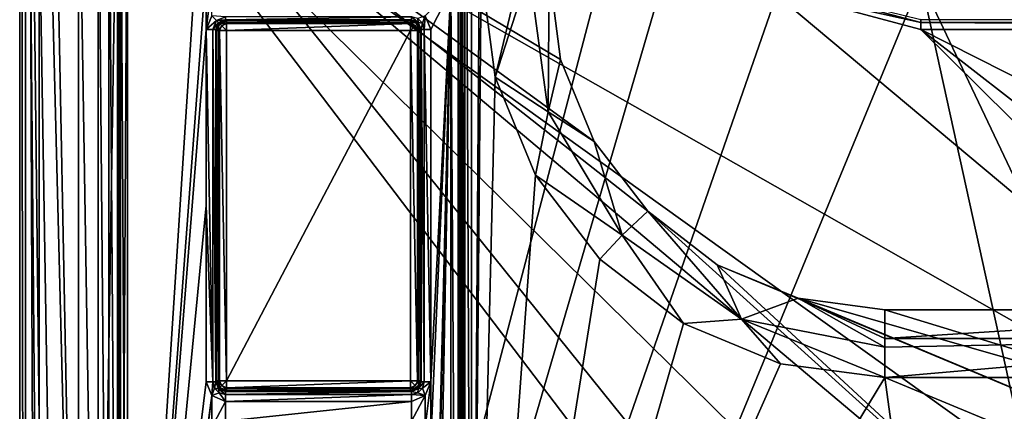
# Model space of a CAD drawing. Units: millimetres. Extents: x -75 to 75, y -90 to 90.
# Drawn here: x -75 to -25, y 0 to 20 of the extents above; entities that cross this region are included whole.
import ezdxf

# ---------------------------------------------------------------- set-up
doc = ezdxf.new("R2010")
doc.units = ezdxf.units.MM
doc.header["$LTSCALE"] = 65.185185
for name, color, linetype in [('1', 7, 'CONTINUOUS'), ('1019', 7, 'CONTINUOUS'), ('1030', 7, 'CONTINUOUS'), ('1031', 7, 'CONTINUOUS'), ('1172', 7, 'CONTINUOUS'), ('1175', 7, 'CONTINUOUS'), ('1201', 7, 'CONTINUOUS'), ('1266', 7, 'CONTINUOUS'), ('1283', 7, 'CONTINUOUS'), ('134', 7, 'CONTINUOUS'), ('135', 7, 'CONTINUOUS'), ('136', 7, 'CONTINUOUS'), ('137', 7, 'CONTINUOUS'), ('154', 7, 'CONTINUOUS'), ('2', 7, 'CONTINUOUS'), ('227', 7, 'CONTINUOUS'), ('228', 7, 'CONTINUOUS'), ('229', 7, 'CONTINUOUS'), ('230', 7, 'CONTINUOUS'), ('426', 7, 'CONTINUOUS'), ('427', 7, 'CONTINUOUS'), ('428', 7, 'CONTINUOUS'), ('429', 7, 'CONTINUOUS'), ('430', 7, 'CONTINUOUS'), ('431', 7, 'CONTINUOUS'), ('432', 7, 'CONTINUOUS'), ('433', 7, 'CONTINUOUS'), ('434', 7, 'CONTINUOUS'), ('435', 7, 'CONTINUOUS'), ('436', 7, 'CONTINUOUS'), ('437', 7, 'CONTINUOUS'), ('438', 7, 'CONTINUOUS'), ('439', 7, 'CONTINUOUS'), ('440', 7, 'CONTINUOUS'), ('441', 7, 'CONTINUOUS'), ('499', 7, 'CONTINUOUS'), ('589', 7, 'CONTINUOUS'), ('660', 7, 'CONTINUOUS'), ('661', 7, 'CONTINUOUS'), ('699', 7, 'CONTINUOUS'), ('732', 7, 'CONTINUOUS'), ('766', 7, 'CONTINUOUS'), ('767', 7, 'CONTINUOUS'), ('768', 7, 'CONTINUOUS'), ('801', 7, 'CONTINUOUS'), ('912', 7, 'CONTINUOUS'), ('913', 7, 'CONTINUOUS'), ('943', 7, 'CONTINUOUS'), ('966', 7, 'CONTINUOUS'), ('986', 7, 'CONTINUOUS')]:
    doc.layers.add(name, color=color, linetype=linetype)

msp = doc.modelspace()

# ---------------------------------------------------------------- linework, layer by layer
at = {"layer": '1', "color": 7, "linetype": 'CONTINUOUS', "true_color": 0x005185}
for points in [[(-69.5, -31.129), (-69.5, 31.129), (-26.588, -22.199), (-69.5, -31.129)], [(-42.938, 10.211), (-69.5, 31.129), (-45.673, 13.781), (-42.938, 10.211)], [(-69.5, 31.129), (-42.938, 10.211), (-18.4, -11.93), (-69.5, 31.129)], [(-45.673, 13.781), (-69.5, 31.129), (-47.392, 17.955), (-45.673, 13.781)], [(-47.392, 17.955), (-69.5, 31.129), (-47.983, 22.45), (-47.392, 17.955)], [(-26.588, -22.199), (-69.5, 31.129), (-18.4, -11.93), (-26.588, -22.199)], [(-42.938, 10.211), (-39.395, 7.479), (-18.4, -11.93), (-42.938, 10.211)], [(-39.395, 7.479), (-35.267, 5.771), (-6.567, -6.231), (-39.395, 7.479)], [(-18.4, -11.93), (-39.395, 7.479), (-6.567, -6.231), (-18.4, -11.93)], [(-35.267, 5.771), (-30.845, 5.184), (6.567, -6.231), (-35.267, 5.771)], [(-6.567, -6.231), (-35.267, 5.771), (6.567, -6.231), (-6.567, -6.231)], [(-30.845, 5.184), (-7.904, 5.184), (6.567, -6.231), (-30.845, 5.184)]]:
    msp.add_3dface(points, dxfattribs=at)
at = {"layer": '1019', "color": 7, "linetype": 'CONTINUOUS', "true_color": 0xaaaaaa}
for points in [[(-75, 87, 8), (-75, -87, 8), (-74.707, -87, 8.707), (-75, 87, 8)], [(-75, 87, 8), (-74.707, -87, 8.707), (-74.707, 87, 8.707), (-75, 87, 8)], [(-74, -87, 9), (-74, 87, 9), (-74.707, 87, 8.707), (-74, -87, 9)], [(-74.707, -87, 8.707), (-74, -87, 9), (-74.707, 87, 8.707), (-74.707, -87, 8.707)]]:
    msp.add_3dface(points, dxfattribs=at)
at = {"layer": '1030', "color": 7, "linetype": 'CONTINUOUS', "true_color": 0xaaaaaa}
for points in [[(-29, 20, 6.5), (29, 20, 6.5), (29, 19.854, 6.854), (-29, 20, 6.5)], [(-29, 19.854, 6.854), (-29, 20, 6.5), (29, 19.854, 6.854), (-29, 19.854, 6.854)], [(-29, 19.5, 7), (-29, 19.854, 6.854), (29, 19.5, 7), (-29, 19.5, 7)], [(29, 19.5, 7), (-29, 19.854, 6.854), (29, 19.854, 6.854), (29, 19.5, 7)]]:
    msp.add_3dface(points, dxfattribs=at)
at = {"layer": '1031', "color": 7, "linetype": 'CONTINUOUS', "true_color": 0xaaaaaa}
for points in [[(-36.573, 21.883, 6.854), (-29, 19.854, 6.854), (-36.737, 21.57, 7), (-36.573, 21.883, 6.854)], [(-29, 20, 6.5), (-29, 19.854, 6.854), (-36.573, 21.883, 6.854), (-29, 20, 6.5)], [(-29, 19.854, 6.854), (-29, 19.5, 7), (-36.737, 21.57, 7), (-29, 19.854, 6.854)]]:
    msp.add_3dface(points, dxfattribs=at)
at = {"layer": '1172', "color": 7, "linetype": 'CONTINUOUS', "true_color": 0x005185}
for points in [[(-55.061, 1.561, 2), (-55.061, 19.439, 2), (-64.439, 1.561, 2), (-55.061, 1.561, 2)], [(-55.061, 19.439, 2), (-64.439, 19.439, 2), (-64.439, 1.561, 2), (-55.061, 19.439, 2)]]:
    msp.add_3dface(points, dxfattribs=at)
at = {"layer": '1175', "color": 7, "linetype": 'CONTINUOUS', "true_color": 0x005185}
for points in [[(-51.939, 47.768, 2), (-51.939, -33.153, 2), (-51.448, 36.425, 2), (-51.939, 47.768, 2)], [(-51.939, -33.153, 2), (-51.448, 22.45, 2), (-51.448, 36.425, 2), (-51.939, -33.153, 2)], [(-51.939, -33.153, 2), (-50.737, 17.056, 2), (-51.448, 22.45, 2), (-51.939, -33.153, 2)], [(-51.939, -33.153, 2), (-48.674, 12.05, 2), (-50.737, 17.056, 2), (-51.939, -33.153, 2)], [(-51.939, -33.153, 2), (-45.388, 7.762, 2), (-48.674, 12.05, 2), (-51.939, -33.153, 2)], [(-51.939, -33.153, 2), (-41.127, 4.48, 2), (-45.388, 7.762, 2), (-51.939, -33.153, 2)], [(-51.939, -33.153, 2), (-36.169, 2.426, 2), (-41.127, 4.48, 2), (-51.939, -33.153, 2)], [(-51.939, -33.153, 2), (-30.845, 1.72, 2), (-36.169, 2.426, 2), (-51.939, -33.153, 2)], [(-51.939, -33.153, 2), (-29.079, -11.225, 2), (-30.845, 1.72, 2), (-51.939, -33.153, 2)], [(-29.079, -11.225, 2), (-19.582, -2.947, 2), (-30.845, 1.72, 2), (-29.079, -11.225, 2)], [(-19.582, -2.947, 2), (-7.904, 1.72, 2), (-30.845, 1.72, 2), (-19.582, -2.947, 2)]]:
    msp.add_3dface(points, dxfattribs=at)
at = {"layer": '1201', "color": 7, "linetype": 'CONTINUOUS', "true_color": 0x323232}
for points in [[(-70, -31.129, 5.5), (-70, 31.129, 5.5), (-70, -31.129, 6), (-70, -31.129, 5.5)], [(-70, 31.129, 5.5), (-70, 31.129, 6), (-70, -31.129, 6), (-70, 31.129, 5.5)]]:
    msp.add_3dface(points, dxfattribs=at)
at = {"layer": '1266', "color": 7, "linetype": 'CONTINUOUS', "true_color": 0xaaaaaa}
for points in [[(0, -9.2, 7), (-11.193, -11.755, 7), (-71, 31.129, 7), (0, -9.2, 7)], [(0, -9.2, 7), (-71, 31.129, 7), (-36.737, 21.57, 7), (0, -9.2, 7)], [(-11.193, -11.755, 7), (-20.172, -18.916, 7), (-71, 31.129, 7), (-11.193, -11.755, 7)], [(-20.172, -18.916, 7), (-25.152, -29.257, 7), (-71, 31.129, 7), (-20.172, -18.916, 7)], [(-71, 31.129, 7), (-25.152, -29.257, 7), (-71, -31.129, 7), (-71, 31.129, 7)], [(-29, 19.5, 7), (0, -9.2, 7), (-36.737, 21.57, 7), (-29, 19.5, 7)], [(11.193, -11.755, 7), (0, -9.2, 7), (-29, 19.5, 7), (11.193, -11.755, 7)], [(71, -31.129, 7), (11.193, -11.755, 7), (-29, 19.5, 7), (71, -31.129, 7)], [(71, -31.129, 7), (-29, 19.5, 7), (29, 19.5, 7), (71, -31.129, 7)]]:
    msp.add_3dface(points, dxfattribs=at)
at = {"layer": '1283', "color": 7, "linetype": 'CONTINUOUS', "true_color": 0xaaaaaa}
for points in [[(-71, 31.129, 1.933), (-71, -31.129, 1.933), (-71, 31.129, 1), (-71, 31.129, 1.933)], [(-71, 31.129, 1), (-71, -31.129, 1.933), (-71, -31.129, 1), (-71, 31.129, 1)]]:
    msp.add_3dface(points, dxfattribs=at)
at = {"layer": '134', "color": 7, "linetype": 'CONTINUOUS', "true_color": 0x005185}
for points in [[(-64.991, 19.491, 5.509), (-64.991, 1.508, 5.509), (-64.965, 19.465, 4), (-64.991, 19.491, 5.509)], [(-64.965, 19.465, 4), (-64.991, 1.508, 5.509), (-64.939, 19.439, 2.491), (-64.965, 19.465, 4)], [(-64.939, 19.439, 2.491), (-64.991, 1.508, 5.509), (-64.939, 1.561, 2.491), (-64.939, 19.439, 2.491)]]:
    msp.add_3dface(points, dxfattribs=at)
at = {"layer": '135', "color": 7, "linetype": 'CONTINUOUS', "true_color": 0x005185}
for points in [[(-55.008, 19.991, 5.509), (-64.492, 19.991, 5.509), (-55.061, 19.939, 2.491), (-55.008, 19.991, 5.509)], [(-55.061, 19.939, 2.491), (-64.492, 19.991, 5.509), (-64.465, 19.965, 4), (-55.061, 19.939, 2.491)], [(-64.439, 19.939, 2.491), (-55.061, 19.939, 2.491), (-64.465, 19.965, 4), (-64.439, 19.939, 2.491)]]:
    msp.add_3dface(points, dxfattribs=at)
at = {"layer": '136', "color": 7, "linetype": 'CONTINUOUS', "true_color": 0x005185}
for points in [[(-54.509, 1.508, 5.509), (-54.509, 19.491, 5.509), (-54.561, 1.561, 2.491), (-54.509, 1.508, 5.509)], [(-54.561, 1.561, 2.491), (-54.509, 19.491, 5.509), (-54.561, 19.439, 2.491), (-54.561, 1.561, 2.491)]]:
    msp.add_3dface(points, dxfattribs=at)
at = {"layer": '137', "color": 7, "linetype": 'CONTINUOUS', "true_color": 0x005185}
for points in [[(-64.492, 1.009, 5.509), (-55.008, 1.009, 5.509), (-64.439, 1.061, 2.491), (-64.492, 1.009, 5.509)], [(-64.439, 1.061, 2.491), (-55.008, 1.009, 5.509), (-55.061, 1.061, 2.491), (-64.439, 1.061, 2.491)]]:
    msp.add_3dface(points, dxfattribs=at)
at = {"layer": '154', "color": 7, "linetype": 'CONTINUOUS', "true_color": 0x005185}
for points in [[(-52.439, 47.768, 2.491), (-52.465, 22.387, 4), (-52.491, -33.153, 5.509), (-52.439, 47.768, 2.491)], [(-52.439, -33.153, 2.491), (-52.439, 47.768, 2.491), (-52.491, -33.153, 5.509), (-52.439, -33.153, 2.491)], [(-52.491, -33.153, 5.509), (-52.465, 22.387, 4), (-52.468, 21.938, 4.141), (-52.491, -33.153, 5.509)], [(-52.474, 21.526, 4.491), (-52.491, -33.153, 5.509), (-52.468, 21.938, 4.141), (-52.474, 21.526, 4.491)], [(-52.491, 21.509, 5.509), (-52.491, -33.153, 5.509), (-52.474, 21.526, 4.491), (-52.491, 21.509, 5.509)]]:
    msp.add_3dface(points, dxfattribs=at)
at = {"layer": '2', "color": 7, "linetype": 'CONTINUOUS', "true_color": 0x005185}
for points in [[(-69.5, 31.129, 6), (-69.5, -31.129, 6), (-65.491, 31.129, 6), (-69.5, 31.129, 6)], [(-65.491, 31.129, 6), (-69.5, -31.129, 6), (-65.491, 22.508, 6), (-65.491, 31.129, 6)], [(-69.5, -31.129, 6), (-65.491, 19.491, 6), (-65.491, 22.508, 6), (-69.5, -31.129, 6)], [(-65.491, 22.508, 6), (-65.491, 19.491, 6), (-65.198, 21.801, 6), (-65.491, 22.508, 6)], [(-65.491, 19.491, 6), (-65.199, 20.198, 6), (-65.198, 21.801, 6), (-65.491, 19.491, 6)], [(-54.302, 20.199, 6), (-54.009, 19.491, 6), (-52.991, 21.509, 6), (-54.302, 20.199, 6)], [(-54.009, -22.508, 6), (-54.009, -33.153, 6), (-52.991, 21.509, 6), (-54.009, -22.508, 6)], [(-52.991, 21.509, 6), (-54.009, -33.153, 6), (-52.991, -33.153, 6), (-52.991, 21.509, 6)], [(-54.009, -19.492, 6), (-54.009, -22.508, 6), (-52.991, 21.509, 6), (-54.009, -19.492, 6)], [(-54.009, -1.509, 6), (-54.009, -19.492, 6), (-52.991, 21.509, 6), (-54.009, -1.509, 6)], [(-54.009, 1.508, 6), (-54.009, -1.509, 6), (-52.991, 21.509, 6), (-54.009, 1.508, 6)], [(-54.009, 19.491, 6), (-54.009, 1.508, 6), (-52.991, 21.509, 6), (-54.009, 19.491, 6)], [(-65.491, 19.491, 6), (-69.5, -31.129, 6), (-65.491, 10.5, 6), (-65.491, 19.491, 6)], [(-65.491, 10.5, 6), (-69.5, -31.129, 6), (-65.491, 1.508, 6), (-65.491, 10.5, 6)], [(-65.491, 1.508, 6), (-69.5, -31.129, 6), (-65.198, 0.801, 6), (-65.491, 1.508, 6)], [(-54.302, -0.801, 6), (-54.009, -1.509, 6), (-54.009, 1.508, 6), (-54.302, -0.801, 6)], [(-54.302, -0.801, 6), (-54.009, 1.508, 6), (-54.301, 0.802, 6), (-54.302, -0.801, 6)], [(-69.5, -31.129, 6), (-65.491, -1.509, 6), (-65.198, 0.801, 6), (-69.5, -31.129, 6)], [(-65.491, -1.509, 6), (-65.199, -0.802, 6), (-65.198, 0.801, 6), (-65.491, -1.509, 6)], [(-65.198, 0.801, 6), (-65.199, -0.802, 6), (-64.492, 0.509, 6), (-65.198, 0.801, 6)], [(-65.199, -0.802, 6), (-64.492, -0.509, 6), (-64.492, 0.509, 6), (-65.199, -0.802, 6)], [(-64.492, -0.509, 6), (-55.008, -0.509, 6), (-55.008, 0.509, 6), (-64.492, -0.509, 6)], [(-64.492, 0.509, 6), (-64.492, -0.509, 6), (-55.008, 0.509, 6), (-64.492, 0.509, 6)], [(-55.008, -0.509, 6), (-54.302, -0.801, 6), (-54.301, 0.802, 6), (-55.008, -0.509, 6)], [(-55.008, 0.509, 6), (-55.008, -0.509, 6), (-54.301, 0.802, 6), (-55.008, 0.509, 6)]]:
    msp.add_3dface(points, dxfattribs=at)
at = {"layer": '227', "color": 7, "linetype": 'CONTINUOUS', "true_color": 0x005185}
for points in [[(-64.939, 1.561, 2.491), (-64.991, 1.508, 5.509), (-64.845, 1.155, 5.512), (-64.939, 1.561, 2.491)], [(-64.939, 1.561, 2.491), (-64.845, 1.155, 5.512), (-64.792, 1.208, 2.488), (-64.939, 1.561, 2.491)], [(-64.845, 1.155, 5.512), (-64.492, 1.009, 5.509), (-64.792, 1.208, 2.488), (-64.845, 1.155, 5.512)], [(-64.492, 1.009, 5.509), (-64.439, 1.061, 2.491), (-64.792, 1.208, 2.488), (-64.492, 1.009, 5.509)]]:
    msp.add_3dface(points, dxfattribs=at)
at = {"layer": '228', "color": 7, "linetype": 'CONTINUOUS', "true_color": 0x005185}
for points in [[(-54.509, 1.508, 5.509), (-54.561, 1.561, 2.491), (-54.708, 1.208, 2.488), (-54.509, 1.508, 5.509)], [(-54.655, 1.155, 5.512), (-54.509, 1.508, 5.509), (-54.708, 1.208, 2.488), (-54.655, 1.155, 5.512)], [(-55.061, 1.061, 2.491), (-54.655, 1.155, 5.512), (-54.708, 1.208, 2.488), (-55.061, 1.061, 2.491)], [(-55.061, 1.061, 2.491), (-55.008, 1.009, 5.509), (-54.655, 1.155, 5.512), (-55.061, 1.061, 2.491)]]:
    msp.add_3dface(points, dxfattribs=at)
at = {"layer": '229', "color": 7, "linetype": 'CONTINUOUS', "true_color": 0x005185}
for points in [[(-64.845, 19.845, 5.512), (-64.991, 19.491, 5.509), (-64.792, 19.792, 2.488), (-64.845, 19.845, 5.512)], [(-64.991, 19.491, 5.509), (-64.965, 19.465, 4), (-64.792, 19.792, 2.488), (-64.991, 19.491, 5.509)], [(-64.965, 19.465, 4), (-64.939, 19.439, 2.491), (-64.792, 19.792, 2.488), (-64.965, 19.465, 4)], [(-64.465, 19.965, 4), (-64.492, 19.991, 5.509), (-64.845, 19.845, 5.512), (-64.465, 19.965, 4)], [(-64.439, 19.939, 2.491), (-64.465, 19.965, 4), (-64.845, 19.845, 5.512), (-64.439, 19.939, 2.491)], [(-64.439, 19.939, 2.491), (-64.845, 19.845, 5.512), (-64.792, 19.792, 2.488), (-64.439, 19.939, 2.491)]]:
    msp.add_3dface(points, dxfattribs=at)
at = {"layer": '230', "color": 7, "linetype": 'CONTINUOUS', "true_color": 0x005185}
for points in [[(-55.008, 19.991, 5.509), (-55.061, 19.939, 2.491), (-54.708, 19.792, 2.488), (-55.008, 19.991, 5.509)], [(-54.655, 19.845, 5.512), (-55.008, 19.991, 5.509), (-54.708, 19.792, 2.488), (-54.655, 19.845, 5.512)], [(-54.561, 19.439, 2.491), (-54.655, 19.845, 5.512), (-54.708, 19.792, 2.488), (-54.561, 19.439, 2.491)], [(-54.561, 19.439, 2.491), (-54.509, 19.491, 5.509), (-54.655, 19.845, 5.512), (-54.561, 19.439, 2.491)]]:
    msp.add_3dface(points, dxfattribs=at)
at = {"layer": '426', "color": 7, "linetype": 'CONTINUOUS', "true_color": 0x005185}
for points in [[(-54.699, 19.439, 2.155), (-55.061, 19.439, 2), (-54.699, 1.561, 2.155), (-54.699, 19.439, 2.155)], [(-54.699, 1.561, 2.155), (-55.061, 19.439, 2), (-55.061, 1.561, 2), (-54.699, 1.561, 2.155)], [(-54.663, 19.439, 2.198), (-54.699, 19.439, 2.155), (-54.663, 1.561, 2.198), (-54.663, 19.439, 2.198)], [(-54.663, 1.561, 2.198), (-54.699, 19.439, 2.155), (-54.699, 1.561, 2.155), (-54.663, 1.561, 2.198)], [(-54.561, 1.561, 2.491), (-54.561, 19.439, 2.491), (-54.663, 19.439, 2.198), (-54.561, 1.561, 2.491)], [(-54.561, 1.561, 2.491), (-54.663, 19.439, 2.198), (-54.663, 1.561, 2.198), (-54.561, 1.561, 2.491)]]:
    msp.add_3dface(points, dxfattribs=at)
at = {"layer": '427', "color": 7, "linetype": 'CONTINUOUS', "true_color": 0x005185}
for points in [[(-54.708, 19.792, 2.488), (-55.061, 19.939, 2.491), (-54.814, 19.686, 2.142), (-54.708, 19.792, 2.488)], [(-54.814, 19.686, 2.142), (-55.061, 19.939, 2.491), (-55.061, 19.837, 2.198), (-54.814, 19.686, 2.142)], [(-54.814, 19.686, 2.142), (-55.061, 19.837, 2.198), (-55.061, 19.802, 2.156), (-54.814, 19.686, 2.142)], [(-55.061, 19.439, 2), (-54.814, 19.686, 2.142), (-55.061, 19.802, 2.156), (-55.061, 19.439, 2)], [(-55.061, 19.439, 2), (-54.699, 19.439, 2.155), (-54.814, 19.686, 2.142), (-55.061, 19.439, 2)], [(-54.663, 19.439, 2.198), (-54.708, 19.792, 2.488), (-54.814, 19.686, 2.142), (-54.663, 19.439, 2.198)], [(-54.699, 19.439, 2.155), (-54.663, 19.439, 2.198), (-54.814, 19.686, 2.142), (-54.699, 19.439, 2.155)], [(-54.561, 19.439, 2.491), (-54.708, 19.792, 2.488), (-54.663, 19.439, 2.198), (-54.561, 19.439, 2.491)]]:
    msp.add_3dface(points, dxfattribs=at)
at = {"layer": '428', "color": 7, "linetype": 'CONTINUOUS', "true_color": 0x005185}
for points in [[(-55.061, 19.939, 2.491), (-64.439, 19.939, 2.491), (-64.439, 19.837, 2.198), (-55.061, 19.939, 2.491)], [(-55.061, 19.837, 2.198), (-55.061, 19.939, 2.491), (-64.439, 19.837, 2.198), (-55.061, 19.837, 2.198)], [(-55.061, 19.802, 2.156), (-55.061, 19.837, 2.198), (-64.439, 19.837, 2.198), (-55.061, 19.802, 2.156)], [(-64.439, 19.801, 2.155), (-55.061, 19.802, 2.156), (-64.439, 19.837, 2.198), (-64.439, 19.801, 2.155)], [(-55.061, 19.439, 2), (-55.061, 19.802, 2.156), (-64.439, 19.439, 2), (-55.061, 19.439, 2)], [(-64.439, 19.439, 2), (-55.061, 19.802, 2.156), (-64.439, 19.801, 2.155), (-64.439, 19.439, 2)]]:
    msp.add_3dface(points, dxfattribs=at)
at = {"layer": '429', "color": 7, "linetype": 'CONTINUOUS', "true_color": 0x005185}
for points in [[(-64.792, 19.792, 2.488), (-64.939, 19.439, 2.491), (-64.686, 19.686, 2.142), (-64.792, 19.792, 2.488)], [(-64.686, 19.686, 2.142), (-64.939, 19.439, 2.491), (-64.837, 19.439, 2.198), (-64.686, 19.686, 2.142)], [(-64.686, 19.686, 2.142), (-64.837, 19.439, 2.198), (-64.802, 19.439, 2.156), (-64.686, 19.686, 2.142)], [(-64.439, 19.439, 2), (-64.686, 19.686, 2.142), (-64.802, 19.439, 2.156), (-64.439, 19.439, 2)], [(-64.439, 19.939, 2.491), (-64.792, 19.792, 2.488), (-64.439, 19.837, 2.198), (-64.439, 19.939, 2.491)], [(-64.439, 19.837, 2.198), (-64.792, 19.792, 2.488), (-64.686, 19.686, 2.142), (-64.439, 19.837, 2.198)], [(-64.439, 19.801, 2.155), (-64.439, 19.837, 2.198), (-64.686, 19.686, 2.142), (-64.439, 19.801, 2.155)], [(-64.439, 19.439, 2), (-64.439, 19.801, 2.155), (-64.686, 19.686, 2.142), (-64.439, 19.439, 2)]]:
    msp.add_3dface(points, dxfattribs=at)
at = {"layer": '430', "color": 7, "linetype": 'CONTINUOUS', "true_color": 0x005185}
for points in [[(-64.939, 19.439, 2.491), (-64.939, 1.561, 2.491), (-64.837, 1.561, 2.198), (-64.939, 19.439, 2.491)], [(-64.837, 19.439, 2.198), (-64.939, 19.439, 2.491), (-64.837, 1.561, 2.198), (-64.837, 19.439, 2.198)], [(-64.802, 19.439, 2.156), (-64.837, 19.439, 2.198), (-64.837, 1.561, 2.198), (-64.802, 19.439, 2.156)], [(-64.801, 1.561, 2.155), (-64.802, 19.439, 2.156), (-64.837, 1.561, 2.198), (-64.801, 1.561, 2.155)], [(-64.439, 19.439, 2), (-64.802, 19.439, 2.156), (-64.439, 1.561, 2), (-64.439, 19.439, 2)], [(-64.439, 1.561, 2), (-64.802, 19.439, 2.156), (-64.801, 1.561, 2.155), (-64.439, 1.561, 2)]]:
    msp.add_3dface(points, dxfattribs=at)
at = {"layer": '431', "color": 7, "linetype": 'CONTINUOUS', "true_color": 0x005185}
for points in [[(-64.939, 1.561, 2.491), (-64.792, 1.208, 2.488), (-64.837, 1.561, 2.198), (-64.939, 1.561, 2.491)], [(-64.837, 1.561, 2.198), (-64.792, 1.208, 2.488), (-64.686, 1.314, 2.142), (-64.837, 1.561, 2.198)], [(-64.801, 1.561, 2.155), (-64.837, 1.561, 2.198), (-64.686, 1.314, 2.142), (-64.801, 1.561, 2.155)], [(-64.439, 1.561, 2), (-64.801, 1.561, 2.155), (-64.686, 1.314, 2.142), (-64.439, 1.561, 2)], [(-64.439, 1.561, 2), (-64.686, 1.314, 2.142), (-64.439, 1.198, 2.156), (-64.439, 1.561, 2)], [(-64.792, 1.208, 2.488), (-64.439, 1.061, 2.491), (-64.686, 1.314, 2.142), (-64.792, 1.208, 2.488)], [(-64.686, 1.314, 2.142), (-64.439, 1.061, 2.491), (-64.439, 1.163, 2.198), (-64.686, 1.314, 2.142)], [(-64.686, 1.314, 2.142), (-64.439, 1.163, 2.198), (-64.439, 1.198, 2.156), (-64.686, 1.314, 2.142)]]:
    msp.add_3dface(points, dxfattribs=at)
at = {"layer": '432', "color": 7, "linetype": 'CONTINUOUS', "true_color": 0x005185}
for points in [[(-55.061, 1.561, 2), (-64.439, 1.561, 2), (-64.439, 1.198, 2.156), (-55.061, 1.561, 2)], [(-55.061, 1.561, 2), (-64.439, 1.198, 2.156), (-55.061, 1.199, 2.155), (-55.061, 1.561, 2)], [(-55.061, 1.199, 2.155), (-64.439, 1.198, 2.156), (-55.061, 1.163, 2.198), (-55.061, 1.199, 2.155)], [(-64.439, 1.198, 2.156), (-64.439, 1.163, 2.198), (-55.061, 1.163, 2.198), (-64.439, 1.198, 2.156)], [(-64.439, 1.061, 2.491), (-55.061, 1.061, 2.491), (-55.061, 1.163, 2.198), (-64.439, 1.061, 2.491)], [(-64.439, 1.163, 2.198), (-64.439, 1.061, 2.491), (-55.061, 1.163, 2.198), (-64.439, 1.163, 2.198)]]:
    msp.add_3dface(points, dxfattribs=at)
at = {"layer": '433', "color": 7, "linetype": 'CONTINUOUS', "true_color": 0x005185}
for points in [[(-54.663, 1.561, 2.198), (-54.699, 1.561, 2.155), (-55.061, 1.561, 2), (-54.663, 1.561, 2.198)], [(-54.663, 1.561, 2.198), (-55.061, 1.561, 2), (-54.814, 1.314, 2.142), (-54.663, 1.561, 2.198)], [(-55.061, 1.561, 2), (-55.061, 1.199, 2.155), (-54.814, 1.314, 2.142), (-55.061, 1.561, 2)], [(-54.708, 1.208, 2.488), (-54.561, 1.561, 2.491), (-54.814, 1.314, 2.142), (-54.708, 1.208, 2.488)], [(-54.561, 1.561, 2.491), (-54.663, 1.561, 2.198), (-54.814, 1.314, 2.142), (-54.561, 1.561, 2.491)], [(-55.061, 1.163, 2.198), (-54.708, 1.208, 2.488), (-54.814, 1.314, 2.142), (-55.061, 1.163, 2.198)], [(-55.061, 1.199, 2.155), (-55.061, 1.163, 2.198), (-54.814, 1.314, 2.142), (-55.061, 1.199, 2.155)], [(-55.061, 1.061, 2.491), (-54.708, 1.208, 2.488), (-55.061, 1.163, 2.198), (-55.061, 1.061, 2.491)]]:
    msp.add_3dface(points, dxfattribs=at)
at = {"layer": '434', "color": 7, "linetype": 'CONTINUOUS', "true_color": 0x005185}
for points in [[(-54.509, 19.491, 5.509), (-54.509, 1.508, 5.509), (-54.359, 1.508, 5.857), (-54.509, 19.491, 5.509)], [(-54.509, 19.491, 5.509), (-54.359, 1.508, 5.857), (-54.359, 19.491, 5.857), (-54.509, 19.491, 5.509)], [(-54.009, 1.508, 6), (-54.009, 19.491, 6), (-54.359, 19.491, 5.857), (-54.009, 1.508, 6)], [(-54.359, 1.508, 5.857), (-54.009, 1.508, 6), (-54.359, 19.491, 5.857), (-54.359, 1.508, 5.857)]]:
    msp.add_3dface(points, dxfattribs=at)
at = {"layer": '435', "color": 7, "linetype": 'CONTINUOUS', "true_color": 0x005185}
for points in [[(-55.008, 19.991, 5.509), (-54.655, 19.845, 5.512), (-55.008, 20.141, 5.857), (-55.008, 19.991, 5.509)], [(-54.655, 19.845, 5.512), (-54.682, 20.056, 5.859), (-55.008, 20.141, 5.857), (-54.655, 19.845, 5.512)], [(-54.444, 19.817, 5.859), (-54.302, 20.199, 6), (-54.682, 20.056, 5.859), (-54.444, 19.817, 5.859)], [(-54.359, 19.491, 5.857), (-54.302, 20.199, 6), (-54.444, 19.817, 5.859), (-54.359, 19.491, 5.857)], [(-54.009, 19.491, 6), (-54.302, 20.199, 6), (-54.359, 19.491, 5.857), (-54.009, 19.491, 6)], [(-54.655, 19.845, 5.512), (-54.444, 19.817, 5.859), (-54.682, 20.056, 5.859), (-54.655, 19.845, 5.512)], [(-54.655, 19.845, 5.512), (-54.509, 19.491, 5.509), (-54.444, 19.817, 5.859), (-54.655, 19.845, 5.512)], [(-54.509, 19.491, 5.509), (-54.359, 19.491, 5.857), (-54.444, 19.817, 5.859), (-54.509, 19.491, 5.509)]]:
    msp.add_3dface(points, dxfattribs=at)
at = {"layer": '436', "color": 7, "linetype": 'CONTINUOUS', "true_color": 0x005185}
for points in [[(-64.492, 19.991, 5.509), (-55.008, 19.991, 5.509), (-55.008, 20.141, 5.857), (-64.492, 19.991, 5.509)], [(-64.492, 19.991, 5.509), (-55.008, 20.141, 5.857), (-64.492, 20.141, 5.857), (-64.492, 19.991, 5.509)]]:
    msp.add_3dface(points, dxfattribs=at)
at = {"layer": '437', "color": 7, "linetype": 'CONTINUOUS', "true_color": 0x005185}
for points in [[(-65.199, 20.198, 6), (-65.491, 19.491, 6), (-64.952, 19.953, 5.859), (-65.199, 20.198, 6)], [(-64.492, 20.141, 5.857), (-65.199, 20.198, 6), (-64.952, 19.953, 5.859), (-64.492, 20.141, 5.857)], [(-64.492, 19.991, 5.509), (-64.492, 20.141, 5.857), (-64.952, 19.953, 5.859), (-64.492, 19.991, 5.509)], [(-64.952, 19.953, 5.859), (-65.491, 19.491, 6), (-65.141, 19.491, 5.857), (-64.952, 19.953, 5.859)], [(-64.845, 19.845, 5.512), (-64.952, 19.953, 5.859), (-65.141, 19.491, 5.857), (-64.845, 19.845, 5.512)], [(-64.991, 19.491, 5.509), (-64.845, 19.845, 5.512), (-65.141, 19.491, 5.857), (-64.991, 19.491, 5.509)], [(-64.845, 19.845, 5.512), (-64.492, 19.991, 5.509), (-64.952, 19.953, 5.859), (-64.845, 19.845, 5.512)]]:
    msp.add_3dface(points, dxfattribs=at)
at = {"layer": '438', "color": 7, "linetype": 'CONTINUOUS', "true_color": 0x005185}
for points in [[(-65.141, 19.491, 5.857), (-65.491, 19.491, 6), (-65.141, 1.508, 5.857), (-65.141, 19.491, 5.857)], [(-65.491, 19.491, 6), (-65.491, 10.5, 6), (-65.141, 1.508, 5.857), (-65.491, 19.491, 6)], [(-64.991, 1.508, 5.509), (-64.991, 19.491, 5.509), (-65.141, 19.491, 5.857), (-64.991, 1.508, 5.509)], [(-64.991, 1.508, 5.509), (-65.141, 19.491, 5.857), (-65.141, 1.508, 5.857), (-64.991, 1.508, 5.509)], [(-65.491, 10.5, 6), (-65.491, 1.508, 6), (-65.141, 1.508, 5.857), (-65.491, 10.5, 6)]]:
    msp.add_3dface(points, dxfattribs=at)
at = {"layer": '439', "color": 7, "linetype": 'CONTINUOUS', "true_color": 0x005185}
for points in [[(-65.491, 1.508, 6), (-65.198, 0.801, 6), (-65.141, 1.508, 5.857), (-65.491, 1.508, 6)], [(-65.141, 1.508, 5.857), (-65.198, 0.801, 6), (-65.056, 1.183, 5.859), (-65.141, 1.508, 5.857)], [(-64.991, 1.508, 5.509), (-65.141, 1.508, 5.857), (-65.056, 1.183, 5.859), (-64.991, 1.508, 5.509)], [(-64.845, 1.155, 5.512), (-64.991, 1.508, 5.509), (-65.056, 1.183, 5.859), (-64.845, 1.155, 5.512)], [(-65.056, 1.183, 5.859), (-65.198, 0.801, 6), (-64.818, 0.944, 5.859), (-65.056, 1.183, 5.859)], [(-64.845, 1.155, 5.512), (-65.056, 1.183, 5.859), (-64.818, 0.944, 5.859), (-64.845, 1.155, 5.512)], [(-64.492, 1.009, 5.509), (-64.845, 1.155, 5.512), (-64.492, 0.859, 5.857), (-64.492, 1.009, 5.509)], [(-64.845, 1.155, 5.512), (-64.818, 0.944, 5.859), (-64.492, 0.859, 5.857), (-64.845, 1.155, 5.512)], [(-65.198, 0.801, 6), (-64.492, 0.509, 6), (-64.818, 0.944, 5.859), (-65.198, 0.801, 6)], [(-64.818, 0.944, 5.859), (-64.492, 0.509, 6), (-64.492, 0.859, 5.857), (-64.818, 0.944, 5.859)]]:
    msp.add_3dface(points, dxfattribs=at)
at = {"layer": '440', "color": 7, "linetype": 'CONTINUOUS', "true_color": 0x005185}
for points in [[(-55.008, 1.009, 5.509), (-64.492, 1.009, 5.509), (-64.492, 0.859, 5.857), (-55.008, 1.009, 5.509)], [(-55.008, 1.009, 5.509), (-64.492, 0.859, 5.857), (-55.008, 0.859, 5.857), (-55.008, 1.009, 5.509)], [(-64.492, 0.509, 6), (-55.008, 0.509, 6), (-55.008, 0.859, 5.857), (-64.492, 0.509, 6)], [(-64.492, 0.859, 5.857), (-64.492, 0.509, 6), (-55.008, 0.859, 5.857), (-64.492, 0.859, 5.857)]]:
    msp.add_3dface(points, dxfattribs=at)
at = {"layer": '441', "color": 7, "linetype": 'CONTINUOUS', "true_color": 0x005185}
for points in [[(-54.509, 1.508, 5.509), (-54.655, 1.155, 5.512), (-54.359, 1.508, 5.857), (-54.509, 1.508, 5.509)], [(-54.359, 1.508, 5.857), (-54.655, 1.155, 5.512), (-54.444, 1.182, 5.859), (-54.359, 1.508, 5.857)], [(-54.301, 0.802, 6), (-54.009, 1.508, 6), (-54.444, 1.182, 5.859), (-54.301, 0.802, 6)], [(-54.009, 1.508, 6), (-54.359, 1.508, 5.857), (-54.444, 1.182, 5.859), (-54.009, 1.508, 6)], [(-54.655, 1.155, 5.512), (-55.008, 1.009, 5.509), (-54.683, 0.944, 5.859), (-54.655, 1.155, 5.512)], [(-55.008, 1.009, 5.509), (-55.008, 0.859, 5.857), (-54.683, 0.944, 5.859), (-55.008, 1.009, 5.509)], [(-54.683, 0.944, 5.859), (-54.301, 0.802, 6), (-54.444, 1.182, 5.859), (-54.683, 0.944, 5.859)], [(-54.655, 1.155, 5.512), (-54.683, 0.944, 5.859), (-54.444, 1.182, 5.859), (-54.655, 1.155, 5.512)], [(-55.008, 0.859, 5.857), (-54.301, 0.802, 6), (-54.683, 0.944, 5.859), (-55.008, 0.859, 5.857)], [(-55.008, 0.509, 6), (-54.301, 0.802, 6), (-55.008, 0.859, 5.857), (-55.008, 0.509, 6)]]:
    msp.add_3dface(points, dxfattribs=at)
at = {"layer": '499', "color": 7, "linetype": 'CONTINUOUS', "true_color": 0x005185}
for points in [[(-52.991, 21.509, 6), (-52.991, -33.153, 6), (-52.641, -33.153, 5.857), (-52.991, 21.509, 6)], [(-52.629, 21.509, 5.844), (-52.991, 21.509, 6), (-52.641, -33.153, 5.857), (-52.629, 21.509, 5.844)], [(-52.491, -33.153, 5.509), (-52.629, 21.509, 5.844), (-52.641, -33.153, 5.857), (-52.491, -33.153, 5.509)], [(-52.491, -33.153, 5.509), (-52.593, 21.509, 5.802), (-52.629, 21.509, 5.844), (-52.491, -33.153, 5.509)], [(-52.491, -33.153, 5.509), (-52.491, 21.509, 5.509), (-52.593, 21.509, 5.802), (-52.491, -33.153, 5.509)]]:
    msp.add_3dface(points, dxfattribs=at)
at = {"layer": '589', "color": 7, "linetype": 'CONTINUOUS', "true_color": 0x005185}
for points in [[(-52.439, 47.768, 2.491), (-52.439, -33.153, 2.491), (-52.289, -33.153, 2.143), (-52.439, 47.768, 2.491)], [(-52.439, 47.768, 2.491), (-52.289, -33.153, 2.143), (-52.289, 47.768, 2.143), (-52.439, 47.768, 2.491)], [(-52.289, -33.153, 2.143), (-51.939, -33.153, 2), (-52.289, 47.768, 2.143), (-52.289, -33.153, 2.143)], [(-51.939, -33.153, 2), (-51.939, 47.768, 2), (-52.289, 47.768, 2.143), (-51.939, -33.153, 2)]]:
    msp.add_3dface(points, dxfattribs=at)
at = {"layer": '660', "color": 7, "linetype": 'CONTINUOUS', "true_color": 0x005185}
for points in [[(-51.448, 22.45, 2), (-50.737, 17.056, 2), (-49.448, 22.45, 1.464), (-51.448, 22.45, 2)], [(-48.027, 15.292, 1.458), (-48.993, 22.45, 1.158), (-50.737, 17.056, 2), (-48.027, 15.292, 1.458)], [(-50.737, 17.056, 2), (-48.993, 22.45, 1.158), (-49.448, 22.45, 1.464), (-50.737, 17.056, 2)], [(-48.027, 15.292, 1.458), (-47.983, 22.45), (-48.993, 22.45, 1.158), (-48.027, 15.292, 1.458)], [(-47.392, 17.955), (-47.983, 22.45), (-48.027, 15.292, 1.458), (-47.392, 17.955)], [(-45.673, 13.781), (-47.392, 17.955), (-48.027, 15.292, 1.458), (-45.673, 13.781)], [(-48.674, 12.05, 2), (-48.027, 15.292, 1.458), (-50.737, 17.056, 2), (-48.674, 12.05, 2)], [(-44.243, 8.987, 1.632), (-48.027, 15.292, 1.458), (-48.674, 12.05, 2), (-44.243, 8.987, 1.632)], [(-44.243, 8.987, 1.632), (-45.673, 13.781), (-48.027, 15.292, 1.458), (-44.243, 8.987, 1.632)], [(-42.938, 10.211), (-45.673, 13.781), (-44.243, 8.987, 1.632), (-42.938, 10.211)], [(-45.388, 7.762, 2), (-44.243, 8.987, 1.632), (-48.674, 12.05, 2), (-45.388, 7.762, 2)], [(-38.165, 4.704, 1.701), (-42.938, 10.211), (-44.243, 8.987, 1.632), (-38.165, 4.704, 1.701)], [(-39.395, 7.479), (-42.938, 10.211), (-38.165, 4.704, 1.701), (-39.395, 7.479)], [(-41.127, 4.48, 2), (-44.243, 8.987, 1.632), (-45.388, 7.762, 2), (-41.127, 4.48, 2)], [(-38.165, 4.704, 1.701), (-44.243, 8.987, 1.632), (-41.127, 4.48, 2), (-38.165, 4.704, 1.701)], [(-35.267, 5.771), (-39.395, 7.479), (-38.165, 4.704, 1.701), (-35.267, 5.771)], [(-30.845, 3.277, 1.685), (-35.267, 5.771), (-38.165, 4.704, 1.701), (-30.845, 3.277, 1.685)], [(-30.845, 5.184), (-35.267, 5.771), (-30.845, 3.72, 1.464), (-30.845, 5.184)], [(-30.845, 3.72, 1.464), (-35.267, 5.771), (-30.845, 3.277, 1.685), (-30.845, 3.72, 1.464)], [(-36.169, 2.426, 2), (-38.165, 4.704, 1.701), (-41.127, 4.48, 2), (-36.169, 2.426, 2)], [(-30.845, 3.277, 1.685), (-38.165, 4.704, 1.701), (-30.845, 1.72, 2), (-30.845, 3.277, 1.685)], [(-30.845, 1.72, 2), (-38.165, 4.704, 1.701), (-36.169, 2.426, 2), (-30.845, 1.72, 2)]]:
    msp.add_3dface(points, dxfattribs=at)
at = {"layer": '661', "color": 7, "linetype": 'CONTINUOUS', "true_color": 0x005185}
for points in [[(-7.904, 5.184), (-30.845, 5.184), (-30.845, 3.72, 1.464), (-7.904, 5.184)], [(-7.904, 5.184), (-30.845, 3.72, 1.464), (-7.904, 3.72, 1.464), (-7.904, 5.184)], [(-30.845, 1.72, 2), (-7.904, 1.72, 2), (-7.904, 3.72, 1.464), (-30.845, 1.72, 2)], [(-30.845, 3.72, 1.464), (-30.845, 3.277, 1.685), (-7.904, 3.72, 1.464), (-30.845, 3.72, 1.464)], [(-30.845, 3.277, 1.685), (-30.845, 1.72, 2), (-7.904, 3.72, 1.464), (-30.845, 3.277, 1.685)]]:
    msp.add_3dface(points, dxfattribs=at)
at = {"layer": '699', "color": 7, "linetype": 'CONTINUOUS', "true_color": 0x005185}
for points in [[(-69.854, 31.129, 5.854), (-70, 31.129, 5.5), (-69.854, -31.129, 5.854), (-69.854, 31.129, 5.854)], [(-70, 31.129, 5.5), (-70, -31.129, 5.5), (-69.854, -31.129, 5.854), (-70, 31.129, 5.5)], [(-69.5, -31.129, 6), (-69.5, 31.129, 6), (-69.854, 31.129, 5.854), (-69.5, -31.129, 6)], [(-69.5, -31.129, 6), (-69.854, 31.129, 5.854), (-69.854, -31.129, 5.854), (-69.5, -31.129, 6)]]:
    msp.add_3dface(points, dxfattribs=at)
at = {"layer": '732', "color": 7, "linetype": 'CONTINUOUS', "true_color": 0x005185}
for points in [[(-70, 31.129, 0.5), (-69.854, 31.129, 0.146), (-70, -31.129, 0.5), (-70, 31.129, 0.5)], [(-70, -31.129, 0.5), (-69.854, 31.129, 0.146), (-69.854, -31.129, 0.146), (-70, -31.129, 0.5)], [(-69.5, 31.129), (-69.5, -31.129), (-69.854, -31.129, 0.146), (-69.5, 31.129)], [(-69.854, 31.129, 0.146), (-69.5, 31.129), (-69.854, -31.129, 0.146), (-69.854, 31.129, 0.146)]]:
    msp.add_3dface(points, dxfattribs=at)
at = {"layer": '766', "color": 7, "linetype": 'CONTINUOUS', "true_color": 0x323232}
for points in [[(-70, 31.129, 6), (-71, 31.129, 3.692), (-71, -31.129, 3.692), (-70, 31.129, 6)], [(-70, -31.129, 6), (-70, 31.129, 6), (-71, -31.129, 3.692), (-70, -31.129, 6)]]:
    msp.add_3dface(points, dxfattribs=at)
at = {"layer": '767', "color": 7, "linetype": 'CONTINUOUS', "true_color": 0x323232}
for points in [[(-71, 31.129, 1.933), (-70.457, 31.129), (-70.457, -31.129), (-71, 31.129, 1.933)], [(-71, -31.129, 1.933), (-71, 31.129, 1.933), (-70.457, -31.129), (-71, -31.129, 1.933)]]:
    msp.add_3dface(points, dxfattribs=at)
at = {"layer": '768', "color": 7, "linetype": 'CONTINUOUS', "true_color": 0x323232}
for points in [[(-70, 31.129, 0.5), (-70, -31.129, 0.5), (-70, 31.129), (-70, 31.129, 0.5)], [(-70, 31.129), (-70, -31.129, 0.5), (-70, -31.129), (-70, 31.129)]]:
    msp.add_3dface(points, dxfattribs=at)
at = {"layer": '801', "color": 7, "linetype": 'CONTINUOUS', "true_color": 0x323232}
for points in [[(-70.457, 31.129), (-70, 31.129), (-70, -31.129), (-70.457, 31.129)], [(-70.457, -31.129), (-70.457, 31.129), (-70, -31.129), (-70.457, -31.129)]]:
    msp.add_3dface(points, dxfattribs=at)
at = {"layer": '912', "color": 7, "linetype": 'CONTINUOUS', "true_color": 0xaaaaaa}
for points in [[(-75, -87), (-75, 87), (-73.5, -87), (-75, -87)], [(-75, 87), (-72, -31.129), (-72.867, -44.466), (-75, 87)], [(-72, -31.129), (-75, 87), (-73.5, 45.689), (-72, -31.129)], [(-73.5, -87), (-75, 87), (-73.5, -45.689), (-73.5, -87)], [(-73.5, -45.689), (-75, 87), (-72.867, -44.466), (-73.5, -45.689)], [(-72, 31.129), (-72, -31.129), (-73.5, 45.689), (-72, 31.129)]]:
    msp.add_3dface(points, dxfattribs=at)
at = {"layer": '913', "color": 7, "linetype": 'CONTINUOUS', "true_color": 0xaaaaaa}
for points in [[(-74, 87, 9), (-74, -87, 9), (-42, 35, 9), (-74, 87, 9)], [(-42, 35, 9), (-74, -87, 9), (-40.266, 28.514, 9), (-42, 35, 9)], [(-40.266, 28.514, 9), (-74, -87, 9), (-35.504, 23.745, 9), (-40.266, 28.514, 9)], [(-35.504, 23.745, 9), (-74, -87, 9), (-29, 22, 9), (-35.504, 23.745, 9)], [(-29, 22, 9), (-74, -87, 9), (-18.886, -24.113, 9), (-29, 22, 9)], [(29, 22, 9), (-29, 22, 9), (-10.909, -16.127, 9), (29, 22, 9)], [(-10.909, -16.127, 9), (-29, 22, 9), (-18.886, -24.113, 9), (-10.909, -16.127, 9)]]:
    msp.add_3dface(points, dxfattribs=at)
at = {"layer": '943', "color": 7, "linetype": 'CONTINUOUS', "true_color": 0xaaaaaa}
for points in [[(-75, 87), (-75, -87), (-75, 87, 8), (-75, 87)], [(-75, 87, 8), (-75, -87), (-75, -87, 8), (-75, 87, 8)]]:
    msp.add_3dface(points, dxfattribs=at)
at = {"layer": '966', "color": 1, "linetype": 'CONTINUOUS'}
for points in [[(-71, -31.129, 3.692), (-71, 31.129, 3.692), (-71, -31.129, 7), (-71, -31.129, 3.692)], [(-71, 31.129, 3.692), (-71, 31.129, 7), (-71, -31.129, 7), (-71, 31.129, 3.692)]]:
    msp.add_3dface(points, dxfattribs=at)
at = {"layer": '986', "color": 7, "linetype": 'CONTINUOUS', "true_color": 0xaaaaaa}
for points in [[(-72, -31.129), (-72, 31.129), (-71, -31.129, 1), (-72, -31.129)], [(-72, 31.129), (-71, 31.129, 1), (-71, -31.129, 1), (-72, 31.129)]]:
    msp.add_3dface(points, dxfattribs=at)

doc.saveas('drawing.dxf')
